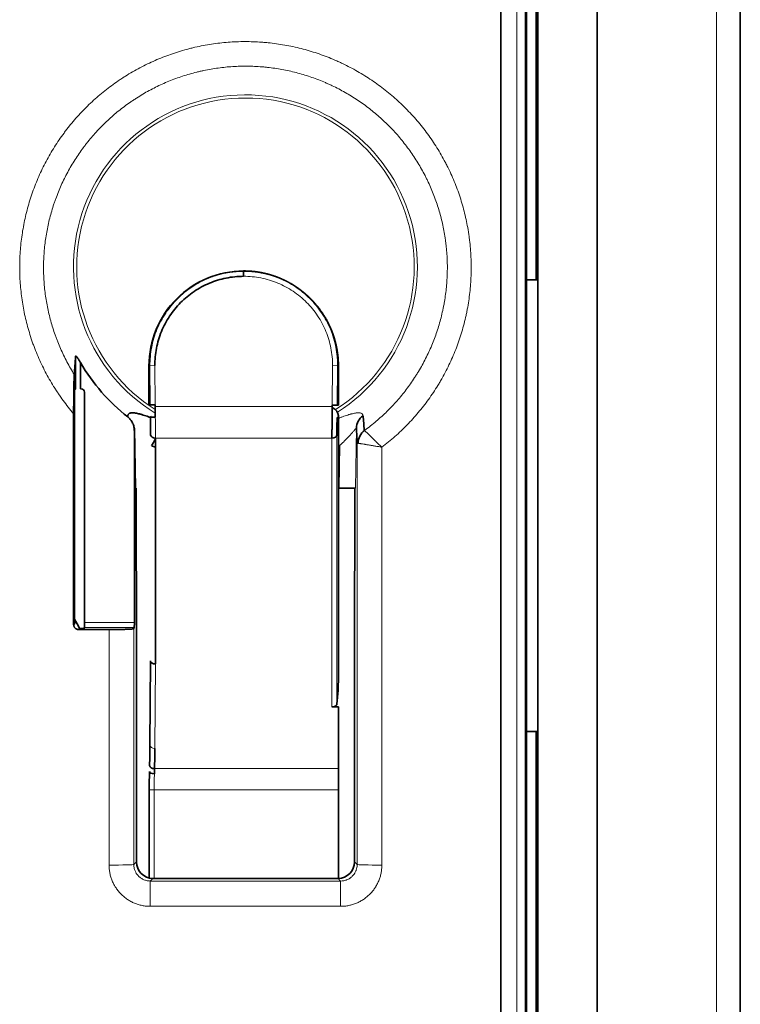
# Model space of a CAD drawing. Units: millimetres. Extents: x 50 to 1168, y 24 to 822.
# Drawn here: x 628 to 672, y 112 to 172 of the extents above; entities that cross this region are included whole.
import ezdxf

# ---------------------------------------------------------------- set-up
doc = ezdxf.new("R2010")
doc.units = ezdxf.units.MM
doc.layers.add('1', color=7, linetype='Continuous', true_color=0xffffff)

msp = doc.modelspace()

# ---------------------------------------------------------------- linework, layer by layer
at = {"layer": '1', "color": 18, "linetype": 'Continuous', "lineweight": 35}
for p, q in [((659.852, 192.866), (659.852, 91.245)), ((663.452, 91.183), (663.452, 192.929)), ((672.152, 192.676), (672.152, 91.436)), ((659.179, 96.642), (659.179, 187.468)), ((659.752, 172.831), (659.752, 155.754)), ((659.802, 167.555), (659.802, 171.555)), ((659.802, 163.555), (659.802, 167.555)), ((659.179, 155.755), (659.852, 155.755)), ((631.799, 149.136), (631.799, 151.118)), ((632.099, 150.737), (632.099, 149.141)), ((636.252, 150.552), (636.252, 148.181)), ((647.752, 148.163), (647.752, 150.552)), ((631.736, 149.105), (631.799, 149.136)), ((631.736, 146.105), (631.736, 149.105)), ((632.099, 149.141), (632.133, 149.141)), ((632.333, 148.941), (632.333, 134.958)), ((636.252, 148.181), (636.326, 148.181)), ((636.326, 148.181), (636.626, 148.183)), ((647.382, 148.165), (647.682, 148.164)), ((647.682, 148.164), (647.752, 148.163)), ((647.752, 147.412), (647.673, 147.415)), ((647.752, 147.513), (647.752, 147.412)), ((647.752, 131.591), (647.752, 147.412)), ((635.364, 146.605), (635.364, 134.958)), ((635.426, 143.118), (635.372, 146.758)), ((631.729, 146.105), (631.736, 146.105)), ((631.729, 138.005), (631.729, 146.105)), ((636.649, 146.154), (636.649, 132.793)), ((647.821, 145.702), (647.783, 143.118)), ((635.471, 143.118), (635.426, 143.118)), ((635.471, 138.536), (635.471, 143.118)), ((647.783, 143.118), (648.792, 143.118)), ((648.747, 143.118), (648.747, 138.536)), ((635.489, 137.655), (635.471, 138.536)), ((648.747, 138.536), (648.729, 137.655)), ((631.736, 138.005), (631.729, 138.005)), ((631.736, 135.005), (631.736, 138.005)), ((635.489, 120.435), (635.489, 137.655)), ((648.729, 137.655), (648.729, 120.435)), ((631.679, 134.838), (631.744, 134.903)), ((631.744, 135), (631.736, 135.005)), ((632.044, 134.603), (631.979, 134.538)), ((631.979, 134.538), (633.825, 134.538)), ((632.3, 134.603), (632.044, 134.603)), ((632.328, 134.658), (632.3, 134.603)), ((635.325, 134.59), (635.359, 134.658)), ((636.347, 132.637), (636.309, 127.507)), ((647.66, 130.011), (647.728, 130.862)), ((647.752, 129.848), (647.361, 129.838)), ((647.752, 126.096), (647.752, 129.848)), ((659.852, 128.356), (659.179, 128.356)), ((659.752, 128.358), (659.752, 111.281)), ((647.752, 124.811), (647.752, 126.096)), ((636.27, 124.811), (636.27, 119.459)), ((647.752, 119.435), (647.752, 124.811)), ((659.802, 116.555), (659.802, 120.555)), ((647.729, 119.435), (636.489, 119.435)), ((659.802, 112.555), (659.802, 116.555)), ((659.802, 109.555), (659.802, 112.555))]:
    msp.add_line(p, q, dxfattribs=at)
at = {"layer": '1', "color": 8, "linetype": 'Continuous', "lineweight": 18}
for p, q in [((670.704, 192.676), (670.704, 91.436)), ((636.252, 150.552), (636.311, 150.553)), ((636.311, 150.553), (636.611, 150.555)), ((636.311, 150.553), (636.326, 148.181)), ((636.626, 148.183), (636.611, 150.555)), ((647.397, 150.555), (647.382, 148.165)), ((647.697, 150.553), (647.397, 150.555)), ((647.682, 148.164), (647.697, 150.553)), ((647.697, 150.553), (647.752, 150.552)), ((636.627, 148.082), (647.382, 148.082)), ((648.845, 146.758), (648.792, 143.118)), ((647.361, 146.154), (636.649, 146.154)), ((647.361, 146.154), (647.361, 129.838)), ((647.66, 130.011), (647.66, 146.338)), ((635.359, 134.658), (632.328, 134.658)), ((632.333, 134.958), (635.364, 134.958)), ((636.609, 127.32), (636.647, 132.45)), ((636.588, 126.096), (647.752, 126.096)), ((636.57, 124.811), (636.27, 124.811)), ((636.57, 119.435), (636.57, 124.811)), ((647.752, 124.811), (636.57, 124.811)), ((635.329, 120.274), (635.489, 120.435)), ((648.729, 120.435), (648.889, 120.274)), ((636.489, 119.435), (636.329, 119.275)), ((636.329, 119.275), (647.888, 119.275)), ((636.329, 119.275), (636.329, 117.739)), ((647.888, 119.275), (647.729, 119.435)), ((647.888, 119.275), (647.888, 117.739)), ((647.888, 117.739), (636.329, 117.739))]:
    msp.add_line(p, q, dxfattribs=at)
at = {"layer": '1', "color": 18, "linetype": 'Continuous', "lineweight": 35}
for centre, radius, start, end in [((655.219, 167.555), 6.083, 40.39055, 41.11209), ((655.219, 167.555), 6.083, 318.88791, 319.60945), ((642.109, 156.555), 11.578, 210.16487, 231.89848), ((620.252, 128.555), 13.25, 27.1575, 29.93062), ((655.219, 116.555), 6.083, 40.39055, 41.11209), ((655.219, 116.555), 6.083, 318.88791, 319.60945)]:
    msp.add_arc(centre, radius, start, end, dxfattribs=at)
at = {"layer": '1', "color": 8, "linetype": 'Continuous', "lineweight": 18}
for radius, start, end in [(10.439, 302.3325, 238.33688), (10.246, 302.20313, 237.65625)]:
    msp.add_arc((642.109, 156.555), radius, start, end, dxfattribs=at)
for centre, major_axis, ratio, start_param, end_param in [((667.309, 142.055), (0, -999.987), 0.008723, 4.661124, 4.763654), ((667.809, 142.055), (0, -999.487), 0.008727, 4.661124, 4.763654), ((631.474, 142.055), (0, -997.987), 0.017455, 1.54897, 1.574623), ((647.821, 146.344), (-0.406, 0.914), 0.322778, 2.061642, 2.198521), ((632.973, 142.055), (0, -999.487), 0.017429, 1.54897, 1.574351), ((652.744, 142.055), (0, -997.983), 0.017455, 4.719869, 4.734215), ((636.609, 127.513), (-0.3, 0.002), 0.642777, 0.045573, 1.575633), ((633.829, 120.274), (1.5, 0.001), 0.021824, 4.712381, 6.265728), ((650.389, 120.274), (-1.5, 0.001), 0.021824, 0.017457, 1.570805)]:
    msp.add_ellipse(centre, major_axis=major_axis, ratio=ratio, start_param=start_param, end_param=end_param, dxfattribs=at)
at = {"layer": '1', "color": 18, "linetype": 'Continuous', "lineweight": 35}
for centre, major_axis, ratio, start_param, end_param in [((632.133, 148.941), (0.141, 0.141), 0.999695, 5.49792, 7.068431), ((666.581, 142.055), (0, -999.485), 0.034921, 4.706806, 4.71961), ((646.752, 147.513), (1, 0), 0.642788, 0, 0.890752), ((636.635, 147.488), (0.3, 0.006), 0.220035, 3.177377, 4.707673), ((649.845, 146.758), (-0.999, -0.053), 0.950161, 5.303735, 6.227175), ((649.911, 145.846), (0.444, 0.896), 0.957212, 1.107009, 2.012387), ((636.649, 146.347), (-0.3, 0), 0.642788, 0.045574, 1.570796), ((636.397, 146.344), (0.406, 0.914), 0.322778, 4.084664, 4.609064), ((647.361, 146.347), (0.3, 0), 0.642788, 4.712389, 6.237611), ((642.109, 159.226), (0, -14.74), 0.974397, 5.874195, 5.8932), ((642.109, 159.226), (0, -14.74), 0.974397, 0.403789, 0.40899), ((632.328, 134.958), (0, -0.3), 0.017455, 0.034907, 1.570796), ((635.359, 134.958), (0, -0.3), 0.017455, 0.034907, 1.570796), ((636.647, 132.643), (0.3, -0.002), 0.642777, 3.187166, 4.717226), ((636.588, 126.289), (-0.3, 0.007), 0.64267, 0.045568, 1.586865), ((636.58, 125.923), (0.3, -0.006), 0.483327, 3.181468, 4.721709), ((636.489, 120.435), (-0.707, -0.707), 0.999695, 5.497939, 7.068431), ((647.729, 120.435), (0.707, -0.707), 0.999695, 5.497939, 7.068431)]:
    msp.add_ellipse(centre, major_axis=major_axis, ratio=ratio, start_param=start_param, end_param=end_param, dxfattribs=at)
for points, knots in [([(657.609, 91.955), (657.609, 96.126), (657.609, 100.3), (657.609, 108.647), (657.609, 114.909), (657.609, 121.173), (657.609, 125.349), (657.609, 127.437), (657.609, 133.702), (657.609, 142.055), (657.609, 150.408), (657.609, 156.673), (657.609, 158.761), (657.609, 162.937), (657.609, 165.025), (657.609, 175.464), (657.609, 183.811), (657.609, 192.155)], [0, 0, 0, 0, 0.125, 0.125, 0.25, 0.3125, 0.3125, 0.375, 0.375, 0.5, 0.625, 0.625, 0.6875, 0.6875, 0.75, 0.75, 1, 1, 1, 1]), ([(657.613, 192.159), (657.613, 187.987), (657.613, 183.813), (657.613, 175.465), (657.613, 169.202), (657.613, 162.938), (657.613, 158.762), (657.613, 156.673), (657.613, 150.408), (657.613, 142.054), (657.613, 133.7), (657.613, 127.435), (657.613, 125.347), (657.613, 121.17), (657.613, 119.082), (657.613, 108.643), (657.613, 100.295), (657.613, 91.95)], [0, 0, 0, 0, 0.125, 0.125, 0.25, 0.3125, 0.3125, 0.375, 0.375, 0.5, 0.625, 0.625, 0.6875, 0.6875, 0.75, 0.75, 1, 1, 1, 1]), ([(641.994, 156.302), (641.241, 156.301), (640.49, 156.151), (639.101, 155.574), (638.465, 155.147), (637.402, 154.083), (636.977, 153.446), (636.402, 152.056), (636.252, 151.304), (636.252, 150.552)], [0, 0, 0, 0, 0.25, 0.25, 0.5, 0.5, 0.75, 0.75, 1, 1, 1, 1]), ([(641.994, 156.302), (642.006, 156.302), (642.03, 156.302), (642.067, 156.302), (642.103, 156.301), (642.14, 156.301), (642.176, 156.3), (642.213, 156.299), (642.249, 156.297), (642.286, 156.295), (642.323, 156.293), (642.359, 156.291), (642.396, 156.289), (642.433, 156.286), (642.469, 156.283), (642.506, 156.28), (642.543, 156.277), (642.579, 156.273), (642.616, 156.27), (642.653, 156.265), (642.689, 156.261), (642.726, 156.257), (642.763, 156.252), (642.8, 156.247), (642.836, 156.242), (642.873, 156.236), (642.91, 156.23), (642.946, 156.224), (642.983, 156.218), (643.019, 156.212), (643.056, 156.205), (643.093, 156.198), (643.129, 156.191), (643.166, 156.183), (643.202, 156.176), (643.239, 156.168), (643.275, 156.16), (643.312, 156.151), (643.348, 156.143), (643.384, 156.134), (643.421, 156.125), (643.457, 156.115), (643.493, 156.106), (643.529, 156.096), (643.566, 156.086), (643.602, 156.075), (643.638, 156.065), (643.674, 156.054), (643.71, 156.043), (643.746, 156.032), (643.782, 156.02), (643.817, 156.008), (643.853, 155.996), (643.889, 155.984), (643.925, 155.971), (643.96, 155.959), (643.996, 155.946), (644.031, 155.932), (644.067, 155.919), (644.102, 155.905), (644.137, 155.891), (644.173, 155.877), (644.208, 155.863), (644.243, 155.848), (644.278, 155.833), (644.313, 155.818), (644.348, 155.802), (644.382, 155.787), (644.417, 155.771), (644.452, 155.755), (644.486, 155.738), (644.521, 155.722), (644.555, 155.705), (644.589, 155.688), (644.623, 155.67), (644.657, 155.653), (644.691, 155.635), (644.725, 155.617), (644.759, 155.598), (644.793, 155.58), (644.826, 155.561), (644.86, 155.542), (644.893, 155.523), (644.926, 155.503), (644.96, 155.484), (644.993, 155.464), (645.026, 155.443), (645.058, 155.423), (645.091, 155.402), (645.124, 155.381), (645.156, 155.36), (645.188, 155.339), (645.221, 155.317), (645.253, 155.296), (645.285, 155.273), (645.316, 155.251), (645.348, 155.229), (645.38, 155.206), (645.411, 155.183), (645.442, 155.16), (645.474, 155.136), (645.505, 155.113), (645.535, 155.089), (645.566, 155.065), (645.597, 155.04), (645.627, 155.016), (645.657, 154.991), (645.688, 154.966), (645.718, 154.941), (645.747, 154.915), (645.777, 154.89), (645.807, 154.864), (645.836, 154.838), (645.865, 154.811), (645.894, 154.785), (645.923, 154.758), (645.952, 154.731), (645.98, 154.704), (646.009, 154.677), (646.037, 154.649), (646.067, 154.62), (646.097, 154.589), (646.129, 154.556), (646.162, 154.523), (646.194, 154.489), (646.226, 154.454), (646.258, 154.419), (646.29, 154.383), (646.322, 154.347), (646.354, 154.31), (646.386, 154.273), (646.418, 154.235), (646.45, 154.196), (646.482, 154.157), (646.514, 154.118), (646.545, 154.077), (646.577, 154.036), (646.608, 153.995), (646.639, 153.953), (646.67, 153.91), (646.701, 153.867), (646.731, 153.823), (646.762, 153.779), (646.792, 153.733), (646.822, 153.688), (646.852, 153.641), (646.882, 153.594), (646.911, 153.547), (646.94, 153.499), (646.969, 153.45), (646.998, 153.4), (647.026, 153.35), (647.054, 153.299), (647.081, 153.248), (647.109, 153.196), (647.135, 153.144), (647.162, 153.09), (647.188, 153.036), (647.214, 152.982), (647.239, 152.927), (647.264, 152.871), (647.289, 152.815), (647.313, 152.758), (647.336, 152.7), (647.359, 152.642), (647.382, 152.583), (647.404, 152.523), (647.425, 152.463), (647.447, 152.403), (647.467, 152.341), (647.487, 152.279), (647.506, 152.217), (647.525, 152.154), (647.543, 152.09), (647.56, 152.026), (647.577, 151.961), (647.593, 151.896), (647.609, 151.83), (647.623, 151.763), (647.638, 151.696), (647.651, 151.628), (647.663, 151.56), (647.675, 151.491), (647.686, 151.422), (647.697, 151.352), (647.706, 151.282), (647.715, 151.211), (647.722, 151.14), (647.729, 151.068), (647.735, 150.995), (647.74, 150.923), (647.745, 150.849), (647.748, 150.776), (647.75, 150.702), (647.752, 150.627), (647.752, 150.577), (647.752, 150.552)], [0, 0, 0, 0, 0.004009, 0.008021, 0.012036, 0.016053, 0.020073, 0.024096, 0.028122, 0.03215, 0.036181, 0.040215, 0.044252, 0.048291, 0.052333, 0.056378, 0.060426, 0.064477, 0.06853, 0.072586, 0.076645, 0.080707, 0.084771, 0.088839, 0.092909, 0.096982, 0.101058, 0.105136, 0.109218, 0.113302, 0.11739, 0.12148, 0.125573, 0.129669, 0.133768, 0.137869, 0.141974, 0.146081, 0.150191, 0.154305, 0.158421, 0.16254, 0.166662, 0.170787, 0.174915, 0.179045, 0.183179, 0.187316, 0.191456, 0.195598, 0.199744, 0.203892, 0.208044, 0.212198, 0.216356, 0.220516, 0.224679, 0.228846, 0.233015, 0.237188, 0.241363, 0.245542, 0.249723, 0.253908, 0.258095, 0.262286, 0.26648, 0.270676, 0.274876, 0.279079, 0.283285, 0.287494, 0.291706, 0.295921, 0.300139, 0.30436, 0.308584, 0.312812, 0.317042, 0.321276, 0.325513, 0.329753, 0.333996, 0.338242, 0.342491, 0.346743, 0.350999, 0.355257, 0.359519, 0.363784, 0.368052, 0.372323, 0.376598, 0.380876, 0.385156, 0.38944, 0.393727, 0.398018, 0.402311, 0.406608, 0.410908, 0.415211, 0.419517, 0.423827, 0.42814, 0.432456, 0.436775, 0.441097, 0.445423, 0.449752, 0.454084, 0.45842, 0.462759, 0.467101, 0.471446, 0.475794, 0.480146, 0.484501, 0.488859, 0.493221, 0.497586, 0.50263, 0.507718, 0.51285, 0.518027, 0.523249, 0.528516, 0.533827, 0.539183, 0.544583, 0.550028, 0.555518, 0.561052, 0.566631, 0.572255, 0.577923, 0.583636, 0.589394, 0.595197, 0.601044, 0.606936, 0.612872, 0.618854, 0.62488, 0.630951, 0.637066, 0.643227, 0.649432, 0.655682, 0.661977, 0.668316, 0.6747, 0.681129, 0.687603, 0.694122, 0.700685, 0.707293, 0.713946, 0.720644, 0.727387, 0.734174, 0.741007, 0.747884, 0.754806, 0.761773, 0.768784, 0.775841, 0.782942, 0.790088, 0.797279, 0.804515, 0.811796, 0.819122, 0.826492, 0.833907, 0.841368, 0.848873, 0.856423, 0.864018, 0.871657, 0.879342, 0.887072, 0.894846, 0.902665, 0.91053, 0.918439, 0.926393, 0.934392, 0.942435, 0.950524, 0.958658, 0.966836, 0.97506, 0.983328, 0.991642, 1, 1, 1, 1]), ([(641.994, 156.278), (641.994, 156.278), (641.994, 156.276), (641.994, 156.268), (641.994, 156.262), (641.994, 156.247), (641.994, 156.237), (641.994, 156.215), (641.994, 156.202), (641.994, 156.173), (641.994, 156.157), (641.994, 156.123), (641.994, 156.105), (641.994, 156.069), (641.994, 156.051), (641.994, 156.014), (641.994, 155.996), (641.994, 155.979)], [0, 0, 0, 0, 0.125, 0.125, 0.25, 0.25, 0.375, 0.375, 0.5, 0.5, 0.625, 0.625, 0.75, 0.75, 0.875, 0.875, 1, 1, 1, 1]), ([(636.611, 150.555), (636.609, 150.912), (636.642, 151.263), (636.742, 151.78), (636.784, 151.951), (636.884, 152.291), (636.943, 152.46), (637.145, 152.953), (637.31, 153.264), (637.699, 153.853), (637.925, 154.133), (638.422, 154.634), (638.694, 154.858), (639.135, 155.156), (639.288, 155.249), (639.6, 155.417), (639.759, 155.493), (640.246, 155.697), (640.584, 155.801), (641.284, 155.942), (641.637, 155.978), (641.994, 155.979)], [0, 0, 0, 0, 0.125, 0.125, 0.1875, 0.1875, 0.25, 0.25, 0.375, 0.375, 0.5, 0.5, 0.625, 0.625, 0.6875, 0.6875, 0.75, 0.75, 0.875, 0.875, 1, 1, 1, 1]), ([(631.718, 150.014), (631.731, 150.19), (631.745, 150.368), (631.772, 150.736), (631.785, 150.924), (631.799, 151.118)], [0, 0, 0, 0, 0.5, 0.5, 1, 1, 1, 1]), ([(631.799, 151.118), (631.799, 151.124), (631.8, 151.129), (631.804, 151.134), (631.805, 151.136), (631.808, 151.137), (631.812, 151.138), (631.816, 151.137), (631.821, 151.135), (631.824, 151.134), (631.829, 151.13), (631.832, 151.128), (631.838, 151.123), (631.842, 151.12), (631.851, 151.11), (631.858, 151.103), (631.872, 151.087), (631.879, 151.078), (631.9, 151.05), (631.915, 151.03), (631.936, 150.999), (631.944, 150.988), (631.958, 150.966), (631.965, 150.955), (631.987, 150.922), (632.001, 150.899), (632.029, 150.854), (632.043, 150.831), (632.071, 150.784), (632.085, 150.76), (632.099, 150.737)], [0, 0, 0, 0, 0.0625, 0.0625, 0.09375, 0.09375, 0.125, 0.15625, 0.15625, 0.1875, 0.1875, 0.21875, 0.21875, 0.25, 0.25, 0.3125, 0.3125, 0.375, 0.375, 0.5, 0.5, 0.5625, 0.5625, 0.625, 0.625, 0.75, 0.75, 0.875, 0.875, 1, 1, 1, 1]), ([(631.718, 150.014), (631.716, 149.991), (631.714, 149.962), (631.711, 149.899), (631.709, 149.864), (631.707, 149.808), (631.706, 149.788), (631.705, 149.748), (631.704, 149.727), (631.702, 149.663), (631.701, 149.619), (631.698, 149.528), (631.697, 149.481), (631.695, 149.385), (631.694, 149.336), (631.692, 149.236), (631.691, 149.185), (631.689, 149.081), (631.688, 149.028), (631.686, 148.869), (631.685, 148.761), (631.683, 148.543), (631.682, 148.432), (631.681, 148.264), (631.68, 148.208), (631.68, 148.094), (631.679, 148.037), (631.679, 147.865), (631.679, 147.75), (631.679, 147.635)], [0, 0, 0, 0, 0.0625, 0.0625, 0.125, 0.125, 0.15625, 0.15625, 0.1875, 0.1875, 0.25, 0.25, 0.3125, 0.3125, 0.375, 0.375, 0.4375, 0.4375, 0.5, 0.5, 0.625, 0.625, 0.75, 0.75, 0.8125, 0.8125, 0.875, 0.875, 1, 1, 1, 1]), ([(634.971, 147.517), (634.973, 147.54), (634.979, 147.561), (634.993, 147.589), (634.998, 147.598), (635.011, 147.614), (635.018, 147.621), (635.041, 147.642), (635.059, 147.653), (635.1, 147.671), (635.123, 147.678), (635.175, 147.687), (635.203, 147.69), (635.248, 147.691), (635.263, 147.691), (635.296, 147.691), (635.312, 147.69), (635.398, 147.683), (635.474, 147.671), (635.598, 147.645), (635.641, 147.634), (635.708, 147.617), (635.731, 147.61), (635.778, 147.597), (635.802, 147.59), (635.923, 147.554), (636.026, 147.52), (636.189, 147.461), (636.245, 147.441), (636.314, 147.415), (636.325, 147.41), (636.336, 147.406)], [0, 0, 0, 0, 0.075805, 0.075805, 0.113707, 0.113707, 0.15161, 0.15161, 0.227415, 0.227415, 0.30322, 0.30322, 0.379025, 0.379025, 0.416927, 0.416927, 0.45483, 0.45483, 0.60644, 0.60644, 0.682245, 0.682245, 0.720147, 0.720147, 0.75805, 0.75805, 0.90966, 0.90966, 0.985465, 0.985465, 1, 1, 1, 1]), ([(636.627, 148.082), (636.627, 148.073), (636.627, 148.056), (636.627, 148.029), (636.627, 148.003), (636.627, 147.977), (636.628, 147.951), (636.628, 147.926), (636.628, 147.901), (636.628, 147.876), (636.629, 147.851), (636.629, 147.827), (636.629, 147.803), (636.629, 147.78), (636.63, 147.756), (636.63, 147.733), (636.63, 147.71), (636.631, 147.688), (636.631, 147.666), (636.631, 147.644), (636.631, 147.622), (636.632, 147.601), (636.632, 147.58), (636.632, 147.559), (636.633, 147.539), (636.633, 147.518), (636.633, 147.499), (636.634, 147.479), (636.634, 147.46), (636.634, 147.441), (636.635, 147.428), (636.635, 147.422)], [0, 0, 0, 0, 0.040225, 0.080039, 0.119443, 0.158437, 0.197021, 0.235195, 0.272959, 0.310312, 0.347256, 0.383789, 0.419912, 0.455625, 0.490928, 0.525821, 0.560303, 0.594376, 0.628038, 0.66129, 0.694132, 0.726565, 0.758587, 0.790198, 0.8214, 0.852192, 0.882574, 0.912545, 0.942107, 0.971258, 1, 1, 1, 1]), ([(647.373, 147.35), (647.373, 147.359), (647.373, 147.377), (647.374, 147.405), (647.374, 147.433), (647.375, 147.462), (647.375, 147.491), (647.376, 147.521), (647.376, 147.552), (647.377, 147.583), (647.377, 147.615), (647.377, 147.648), (647.378, 147.681), (647.378, 147.714), (647.379, 147.748), (647.379, 147.783), (647.379, 147.819), (647.38, 147.855), (647.38, 147.891), (647.38, 147.928), (647.381, 147.966), (647.381, 148.004), (647.381, 148.043), (647.381, 148.069), (647.382, 148.082)], [0, 0, 0, 0, 0.037646, 0.076035, 0.115168, 0.155045, 0.195665, 0.237029, 0.279137, 0.321988, 0.365583, 0.409922, 0.455004, 0.500831, 0.547401, 0.594714, 0.642772, 0.691573, 0.741118, 0.791407, 0.842439, 0.894216, 0.946736, 1, 1, 1, 1]), ([(635.364, 146.605), (635.364, 146.686), (635.355, 146.765), (635.33, 146.882), (635.319, 146.92), (635.299, 146.978), (635.292, 146.996), (635.277, 147.034), (635.269, 147.052), (635.227, 147.142), (635.185, 147.21), (635.123, 147.289), (635.11, 147.305), (635.083, 147.335), (635.069, 147.349), (635.026, 147.392), (634.996, 147.419), (634.965, 147.444)], [0, 0, 0, 0, 0.25, 0.25, 0.375, 0.375, 0.4375, 0.4375, 0.5, 0.5, 0.75, 0.75, 0.8125, 0.8125, 0.875, 0.875, 1, 1, 1, 1]), ([(647.361, 146.154), (647.361, 146.16), (647.361, 146.173), (647.361, 146.193), (647.361, 146.212), (647.361, 146.232), (647.361, 146.252), (647.361, 146.272), (647.361, 146.292), (647.361, 146.312), (647.361, 146.333), (647.361, 146.354), (647.361, 146.374), (647.361, 146.395), (647.361, 146.416), (647.361, 146.437), (647.362, 146.459), (647.362, 146.48), (647.362, 146.501), (647.362, 146.523), (647.362, 146.545), (647.362, 146.567), (647.363, 146.589), (647.363, 146.611), (647.363, 146.633), (647.363, 146.656), (647.363, 146.678), (647.364, 146.701), (647.364, 146.724), (647.364, 146.746), (647.364, 146.769), (647.365, 146.792), (647.365, 146.816), (647.365, 146.839), (647.365, 146.862), (647.366, 146.886), (647.366, 146.909), (647.366, 146.933), (647.367, 146.957), (647.367, 146.981), (647.367, 147.005), (647.368, 147.029), (647.368, 147.053), (647.368, 147.077), (647.369, 147.102), (647.369, 147.126), (647.369, 147.151), (647.37, 147.175), (647.37, 147.2), (647.371, 147.225), (647.371, 147.25), (647.372, 147.275), (647.372, 147.3), (647.372, 147.325), (647.373, 147.342), (647.373, 147.35)], [0, 0, 0, 0, 0.018546, 0.037104, 0.055674, 0.074257, 0.092852, 0.11146, 0.13008, 0.148712, 0.167357, 0.186014, 0.204683, 0.223365, 0.242059, 0.260766, 0.279484, 0.298216, 0.316959, 0.335716, 0.354484, 0.373265, 0.392058, 0.410864, 0.429682, 0.448512, 0.467355, 0.48621, 0.505078, 0.523958, 0.542851, 0.561756, 0.580673, 0.599603, 0.618545, 0.637499, 0.656466, 0.675446, 0.694438, 0.713442, 0.732459, 0.751488, 0.77053, 0.789584, 0.80865, 0.827729, 0.84682, 0.865924, 0.885041, 0.904169, 0.923311, 0.942464, 0.96163, 0.980809, 1, 1, 1, 1]), ([(635.372, 146.758), (635.371, 146.733), (635.37, 146.708), (635.367, 146.657), (635.366, 146.631), (635.364, 146.605)], [0, 0, 0, 0, 0.488419, 0.488419, 1, 1, 1, 1]), ([(649.324, 146.654), (649.325, 146.648), (649.327, 146.642), (649.332, 146.633), (649.336, 146.629), (649.342, 146.626)], [0, 0, 0, 0, 0.5, 0.5, 1, 1, 1, 1]), ([(648.945, 145.847), (648.929, 145.849), (648.917, 145.853), (648.904, 145.859), (648.9, 145.862), (648.895, 145.867), (648.894, 145.87), (648.893, 145.874)], [0, 0, 0, 0, 0.5, 0.5, 0.75, 0.75, 1, 1, 1, 1]), ([(631.979, 134.538), (631.959, 134.538), (631.94, 134.54), (631.911, 134.546), (631.901, 134.548), (631.882, 134.554), (631.873, 134.557), (631.846, 134.568), (631.829, 134.578), (631.804, 134.594), (631.796, 134.6), (631.781, 134.612), (631.774, 134.619), (631.753, 134.64), (631.741, 134.655), (631.724, 134.679), (631.719, 134.688), (631.71, 134.705), (631.701, 134.723), (631.695, 134.741), (631.689, 134.76), (631.687, 134.769), (631.681, 134.798), (631.679, 134.818), (631.679, 134.838)], [0, 0, 0, 0, 0.125, 0.125, 0.1875, 0.1875, 0.25, 0.25, 0.375, 0.375, 0.4375, 0.4375, 0.5, 0.5, 0.625, 0.625, 0.6875, 0.6875, 0.75, 0.8125, 0.8125, 0.875, 0.875, 1, 1, 1, 1]), ([(635.325, 134.59), (635.323, 134.586), (635.312, 134.583), (635.282, 134.578), (635.269, 134.576), (635.247, 134.574), (635.239, 134.573), (635.222, 134.571), (635.213, 134.571), (635.165, 134.567), (635.118, 134.564), (635.05, 134.56), (635.036, 134.56), (635.007, 134.558), (634.992, 134.557), (634.944, 134.556), (634.911, 134.554), (634.808, 134.551), (634.733, 134.549), (634.631, 134.546), (634.611, 134.546), (634.569, 134.545), (634.547, 134.545), (634.483, 134.543), (634.395, 134.542), (634.304, 134.541), (634.235, 134.54), (634.211, 134.54), (634.164, 134.539), (634.14, 134.539), (634.02, 134.538), (633.923, 134.538), (633.825, 134.538)], [0, 0, 0, 0, 0.125, 0.125, 0.1875, 0.1875, 0.21875, 0.21875, 0.25, 0.25, 0.375, 0.375, 0.40625, 0.40625, 0.4375, 0.4375, 0.5, 0.5, 0.625, 0.625, 0.65625, 0.65625, 0.6875, 0.6875, 0.75, 0.8125, 0.8125, 0.84375, 0.84375, 0.875, 0.875, 1, 1, 1, 1]), ([(636.649, 132.793), (636.649, 132.764), (636.648, 132.736), (636.648, 132.665), (636.648, 132.622), (636.648, 132.536), (636.647, 132.493), (636.647, 132.45)], [0, 0, 0, 0, 0.249999, 0.249999, 0.624998, 0.624998, 1, 1, 1, 1]), ([(636.588, 126.096), (636.593, 126.3), (636.597, 126.504), (636.604, 126.912), (636.607, 127.116), (636.609, 127.32)], [0, 0, 0, 0, 0.500011, 0.500011, 1, 1, 1, 1])]:
    msp.add_open_spline(points, degree=3, knots=knots, dxfattribs=at)
at = {"layer": '1', "color": 8, "linetype": 'Continuous', "lineweight": 18}
for points, knots in [([(631.679, 147.635), (631.456, 147.896), (631.243, 148.165), (630.94, 148.58), (630.792, 148.791), (630.65, 149.006), (630.557, 149.15), (630.511, 149.222), (630.284, 149.587), (629.945, 150.181), (629.652, 150.799), (629.449, 151.27), (629.385, 151.429), (629.292, 151.669), (629.262, 151.749), (629.203, 151.91), (629.174, 151.991), (629.035, 152.396), (628.937, 152.722), (628.765, 153.378), (628.617, 154.04), (628.519, 154.711), (628.446, 155.386), (628.422, 155.727), (628.408, 156.155), (628.406, 156.241), (628.403, 156.412), (628.402, 156.669), (628.408, 156.925), (628.429, 157.436), (628.483, 158.113), (628.638, 159.117), (628.791, 159.779), (628.925, 160.272), (628.973, 160.436), (629.049, 160.682), (629.076, 160.763), (629.13, 160.926), (629.158, 161.007), (629.3, 161.411), (629.426, 161.727), (629.699, 162.349), (629.995, 162.959), (630.335, 163.545), (630.697, 164.119), (630.89, 164.401), (631.144, 164.745), (631.196, 164.813), (631.301, 164.949), (631.46, 165.152), (631.623, 165.348), (631.958, 165.735), (632.42, 166.232), (633.166, 166.923), (633.697, 167.346), (634.108, 167.649), (634.317, 167.797), (634.531, 167.94), (634.675, 168.034), (634.747, 168.081), (635.11, 168.308), (635.405, 168.479), (636.005, 168.796), (636.616, 169.09), (637.247, 169.338), (637.888, 169.563), (638.213, 169.664), (638.626, 169.775), (638.709, 169.797), (638.876, 169.838), (638.959, 169.858), (639.21, 169.916), (639.377, 169.951), (639.879, 170.047), (640.551, 170.149), (641.564, 170.226), (642.243, 170.228), (642.754, 170.211), (642.924, 170.202), (643.18, 170.183), (643.266, 170.176), (643.437, 170.161), (643.522, 170.152), (643.948, 170.105), (644.285, 170.055), (644.954, 169.931), (645.615, 169.782), (646.263, 169.585), (646.905, 169.363), (647.223, 169.24), (647.615, 169.071), (647.694, 169.036), (647.85, 168.965), (647.928, 168.929), (648.16, 168.818), (648.313, 168.742), (648.766, 168.505), (649.356, 168.167), (650.199, 167.599), (650.732, 167.179), (651.121, 166.848), (651.312, 166.679), (651.5, 166.503), (651.624, 166.385), (651.686, 166.325), (651.991, 166.024), (652.224, 165.775), (652.671, 165.262), (653.097, 164.734), (653.675, 163.898), (654.019, 163.311), (654.222, 162.935), (654.262, 162.859), (654.34, 162.707), (654.378, 162.63), (654.492, 162.399), (654.564, 162.244), (654.772, 161.776), (655.025, 161.145), (655.332, 160.177), (655.488, 159.516), (655.587, 159.016), (655.617, 158.848), (655.658, 158.595), (655.677, 158.468), (655.694, 158.34), (655.705, 158.255), (655.71, 158.212), (655.757, 157.829), (655.785, 157.489), (655.816, 156.81), (655.822, 156.131), (655.777, 155.455), (655.708, 154.78), (655.66, 154.443), (655.585, 154.023), (655.569, 153.939), (655.536, 153.771), (655.518, 153.687), (655.463, 153.435), (655.424, 153.268), (655.296, 152.772), (655.101, 152.121), (654.739, 151.171), (654.452, 150.557), (654.218, 150.103), (654.097, 149.878), (653.969, 149.655), (653.882, 149.508), (653.838, 149.434), (653.614, 149.068), (653.424, 148.784), (653.027, 148.233), (652.61, 147.699), (651.93, 146.949), (651.44, 146.482), (650.931, 146.032), (650.667, 145.816), (650.393, 145.608)], [0, 0, 0, 0, 0.015625, 0.015625, 0.023438, 0.027344, 0.027344, 0.03125, 0.03125, 0.046875, 0.0625, 0.0625, 0.070313, 0.070313, 0.074219, 0.074219, 0.078125, 0.078125, 0.09375, 0.09375, 0.109375, 0.125, 0.125, 0.140625, 0.140625, 0.144531, 0.144531, 0.148438, 0.15625, 0.15625, 0.171875, 0.1875, 0.203125, 0.203125, 0.210938, 0.210938, 0.214844, 0.214844, 0.21875, 0.21875, 0.234375, 0.234375, 0.25, 0.265625, 0.265625, 0.28125, 0.28125, 0.285156, 0.285156, 0.289063, 0.296875, 0.296875, 0.3125, 0.328125, 0.34375, 0.34375, 0.351563, 0.355469, 0.355469, 0.359375, 0.359375, 0.375, 0.375, 0.390625, 0.40625, 0.40625, 0.421875, 0.421875, 0.425781, 0.425781, 0.429688, 0.429688, 0.4375, 0.4375, 0.453125, 0.46875, 0.484375, 0.484375, 0.492188, 0.492188, 0.496094, 0.496094, 0.5, 0.5, 0.515625, 0.515625, 0.53125, 0.546875, 0.546875, 0.5625, 0.5625, 0.566406, 0.566406, 0.570313, 0.570313, 0.578125, 0.578125, 0.59375, 0.609375, 0.625, 0.625, 0.632813, 0.636719, 0.636719, 0.640625, 0.640625, 0.65625, 0.65625, 0.671875, 0.6875, 0.703125, 0.703125, 0.707031, 0.707031, 0.710938, 0.710938, 0.71875, 0.71875, 0.734375, 0.75, 0.765625, 0.765625, 0.773438, 0.773438, 0.777344, 0.779297, 0.779297, 0.78125, 0.78125, 0.796875, 0.796875, 0.8125, 0.828125, 0.828125, 0.84375, 0.84375, 0.847656, 0.847656, 0.851563, 0.851563, 0.859375, 0.859375, 0.875, 0.890625, 0.90625, 0.90625, 0.914063, 0.917969, 0.917969, 0.921875, 0.921875, 0.9375, 0.9375, 0.953125, 0.96875, 0.984375, 0.984375, 1, 1, 1, 1]), ([(649.342, 146.626), (649.462, 146.714), (649.581, 146.804), (649.816, 146.989), (649.932, 147.084), (650.272, 147.372), (650.71, 147.772), (651.318, 148.413), (651.878, 149.096), (652.219, 149.58), (652.422, 149.891), (652.462, 149.954), (652.542, 150.08), (652.581, 150.144), (652.696, 150.336), (652.77, 150.465), (652.985, 150.854), (653.252, 151.381), (653.593, 152.196), (653.781, 152.755), (653.948, 153.322), (654.022, 153.61), (654.102, 153.974), (654.117, 154.047), (654.146, 154.193), (654.187, 154.412), (654.223, 154.632), (654.285, 155.071), (654.347, 155.658), (654.377, 156.54), (654.353, 157.131), (654.32, 157.574), (654.306, 157.722), (654.281, 157.944), (654.272, 158.018), (654.252, 158.166), (654.242, 158.24), (654.187, 158.607), (654.132, 158.898), (654.002, 159.474), (653.852, 160.044), (653.661, 160.601), (653.449, 161.152), (653.333, 161.424), (653.175, 161.761), (653.143, 161.828), (653.077, 161.962), (653.044, 162.028), (652.941, 162.227), (652.871, 162.358), (652.653, 162.745), (652.345, 163.25), (651.831, 163.968), (651.454, 164.422), (651.159, 164.752), (651.008, 164.915), (650.852, 165.075), (650.747, 165.18), (650.694, 165.233), (650.425, 165.492), (650.205, 165.69), (649.751, 166.07), (649.285, 166.431), (648.55, 166.921), (648.036, 167.212), (647.641, 167.418), (647.508, 167.484), (647.306, 167.58), (647.238, 167.611), (647.103, 167.673), (647.035, 167.703), (646.693, 167.85), (646.141, 168.064), (645.297, 168.324), (644.723, 168.456), (644.143, 168.568), (643.85, 168.613), (643.481, 168.657), (643.407, 168.665), (643.258, 168.68), (643.184, 168.687), (642.961, 168.705), (642.813, 168.714), (642.369, 168.734), (641.778, 168.74), (640.897, 168.684), (640.312, 168.605), (639.875, 168.53), (639.656, 168.488), (639.438, 168.44), (639.293, 168.407), (639.221, 168.389), (638.859, 168.299), (638.573, 168.217), (638.011, 168.034), (637.458, 167.83), (636.653, 167.467), (636.133, 167.185), (635.75, 166.96), (635.623, 166.882), (635.435, 166.761), (635.372, 166.721), (635.248, 166.638), (634.94, 166.429), (634.407, 166.031), (633.739, 165.452), (633.115, 164.827), (632.727, 164.379), (632.494, 164.089), (632.448, 164.03), (632.357, 163.912), (632.312, 163.853), (632.179, 163.673), (632.092, 163.553), (631.84, 163.187), (631.523, 162.689), (631.104, 161.911), (630.862, 161.373), (630.695, 160.962), (630.615, 160.755), (630.541, 160.545), (630.492, 160.404), (630.468, 160.333), (630.354, 159.978), (630.273, 159.693), (630.132, 159.119), (630.013, 158.541), (629.897, 157.666), (629.862, 157.076), (629.852, 156.631), (629.851, 156.482), (629.854, 156.258), (629.856, 156.184), (629.861, 156.035), (629.864, 155.96), (629.882, 155.589), (629.934, 155), (630.074, 154.128), (630.209, 153.554), (630.366, 152.985), (630.454, 152.702), (630.579, 152.351), (630.604, 152.281), (630.657, 152.141), (630.737, 151.932), (630.823, 151.726), (631.003, 151.318), (631.262, 150.783), (631.559, 150.267), (631.718, 150.014)], [0, 0, 0, 0, 0.007812, 0.007812, 0.015625, 0.015625, 0.03125, 0.046875, 0.0625, 0.078125, 0.078125, 0.082031, 0.082031, 0.085937, 0.085937, 0.09375, 0.09375, 0.109375, 0.125, 0.140625, 0.140625, 0.15625, 0.15625, 0.160156, 0.160156, 0.164062, 0.171875, 0.171875, 0.1875, 0.203125, 0.21875, 0.21875, 0.226562, 0.226562, 0.230469, 0.230469, 0.234375, 0.234375, 0.25, 0.25, 0.265625, 0.28125, 0.28125, 0.296875, 0.296875, 0.300781, 0.300781, 0.304688, 0.304688, 0.3125, 0.3125, 0.328125, 0.34375, 0.359375, 0.359375, 0.367187, 0.371094, 0.371094, 0.375, 0.375, 0.390625, 0.390625, 0.40625, 0.421875, 0.4375, 0.4375, 0.445313, 0.445313, 0.449219, 0.449219, 0.453125, 0.453125, 0.46875, 0.484375, 0.5, 0.5, 0.515625, 0.515625, 0.519531, 0.519531, 0.523438, 0.523438, 0.53125, 0.53125, 0.546875, 0.5625, 0.578125, 0.578125, 0.585938, 0.589844, 0.589844, 0.59375, 0.59375, 0.609375, 0.609375, 0.625, 0.640625, 0.65625, 0.65625, 0.664063, 0.664063, 0.667969, 0.667969, 0.671875, 0.6875, 0.703125, 0.71875, 0.734375, 0.734375, 0.738281, 0.738281, 0.742188, 0.742188, 0.75, 0.75, 0.765625, 0.78125, 0.796875, 0.796875, 0.804688, 0.808594, 0.808594, 0.8125, 0.8125, 0.828125, 0.828125, 0.84375, 0.859375, 0.875, 0.875, 0.882813, 0.882813, 0.886719, 0.886719, 0.890625, 0.890625, 0.90625, 0.921875, 0.9375, 0.9375, 0.953125, 0.953125, 0.957031, 0.957031, 0.960938, 0.96875, 0.96875, 0.984375, 1, 1, 1, 1]), ([(641.994, 156.278), (641.919, 156.278), (641.841, 156.277), (641.669, 156.27), (641.575, 156.263), (641.294, 156.237), (641.107, 156.211), (640.549, 156.103), (640.189, 155.995), (639.67, 155.782), (639.5, 155.702), (639.168, 155.526), (639.005, 155.428), (638.535, 155.115), (638.245, 154.879), (637.715, 154.348), (637.473, 154.053), (637.058, 153.429), (636.881, 153.099), (636.666, 152.575), (636.603, 152.396), (636.496, 152.036), (636.451, 151.854), (636.345, 151.305), (636.309, 150.932), (636.311, 150.553)], [0, 0, 0, 0, 0.025531, 0.025531, 0.056965, 0.056965, 0.119834, 0.119834, 0.245572, 0.245572, 0.308441, 0.308441, 0.37131, 0.37131, 0.497048, 0.497048, 0.622786, 0.622786, 0.748524, 0.748524, 0.811393, 0.811393, 0.874262, 0.874262, 1, 1, 1, 1]), ([(647.697, 150.553), (647.701, 151.31), (647.552, 152.068), (647.194, 152.934), (647.114, 153.104), (646.936, 153.436), (646.838, 153.6), (646.522, 154.07), (646.284, 154.359), (645.751, 154.889), (645.454, 155.13), (644.827, 155.544), (644.495, 155.719), (643.97, 155.932), (643.79, 155.995), (643.428, 156.101), (643.246, 156.145), (642.878, 156.214), (642.692, 156.24), (642.412, 156.265), (642.318, 156.271), (642.147, 156.277), (642.069, 156.278), (641.994, 156.278)], [0, 0, 0, 0, 0.251481, 0.251481, 0.314352, 0.314352, 0.377222, 0.377222, 0.502963, 0.502963, 0.628703, 0.628703, 0.754444, 0.754444, 0.817314, 0.817314, 0.880184, 0.880184, 0.943055, 0.943055, 0.97449, 0.97449, 1, 1, 1, 1]), ([(641.994, 155.979), (642.352, 155.98), (642.704, 155.945), (643.222, 155.842), (643.394, 155.8), (643.734, 155.697), (643.903, 155.637), (644.395, 155.433), (644.706, 155.267), (645.295, 154.874), (645.573, 154.645), (646.072, 154.145), (646.296, 153.871), (646.591, 153.427), (646.683, 153.273), (646.85, 152.96), (646.925, 152.8), (647.126, 152.311), (647.228, 151.971), (647.365, 151.269), (647.399, 150.912), (647.397, 150.555)], [0, 0, 0, 0, 0.125, 0.125, 0.1875, 0.1875, 0.25, 0.25, 0.375, 0.375, 0.5, 0.5, 0.625, 0.625, 0.6875, 0.6875, 0.75, 0.75, 0.875, 0.875, 1, 1, 1, 1]), ([(647.753, 147.356), (647.778, 147.366), (647.802, 147.375), (647.857, 147.396), (647.886, 147.408), (647.973, 147.441), (648.029, 147.462), (648.193, 147.52), (648.296, 147.554), (648.417, 147.59), (648.441, 147.597), (648.488, 147.611), (648.511, 147.617), (648.578, 147.635), (648.621, 147.645), (648.745, 147.671), (648.82, 147.683), (648.922, 147.691), (648.954, 147.692), (649, 147.69), (649.015, 147.69), (649.043, 147.687), (649.056, 147.685), (649.094, 147.678), (649.118, 147.671), (649.159, 147.653), (649.177, 147.642), (649.2, 147.621), (649.207, 147.614), (649.219, 147.598), (649.225, 147.589), (649.239, 147.561), (649.245, 147.54), (649.247, 147.517)], [0, 0, 0, 0, 0.029336, 0.029336, 0.065286, 0.065286, 0.137187, 0.137187, 0.280989, 0.280989, 0.31694, 0.31694, 0.352891, 0.352891, 0.424792, 0.424792, 0.568594, 0.568594, 0.640495, 0.640495, 0.676445, 0.676445, 0.712396, 0.712396, 0.784297, 0.784297, 0.856198, 0.856198, 0.892148, 0.892148, 0.928099, 0.928099, 1, 1, 1, 1]), ([(648.845, 146.758), (648.844, 146.76), (648.841, 146.757), (648.831, 146.749), (648.828, 146.746), (648.82, 146.738), (648.815, 146.734), (648.801, 146.719), (648.789, 146.707), (648.764, 146.679), (648.75, 146.664), (648.727, 146.639), (648.72, 146.63), (648.703, 146.612), (648.679, 146.584), (648.652, 146.554), (648.595, 146.491), (648.555, 146.445), (648.489, 146.373), (648.466, 146.347), (648.419, 146.296), (648.395, 146.27), (648.319, 146.189), (648.266, 146.133), (648.181, 146.046), (648.152, 146.016), (648.107, 145.971), (648.091, 145.956), (648.06, 145.925), (648.044, 145.91), (647.996, 145.863), (647.962, 145.831), (647.893, 145.767), (647.858, 145.735), (647.821, 145.702)], [0, 0, 0, 0, 0.0625, 0.0625, 0.09375, 0.09375, 0.125, 0.125, 0.1875, 0.1875, 0.25, 0.25, 0.28125, 0.28125, 0.3125, 0.375, 0.375, 0.5, 0.5, 0.5625, 0.5625, 0.625, 0.625, 0.75, 0.75, 0.8125, 0.8125, 0.84375, 0.84375, 0.875, 0.875, 0.9375, 0.9375, 1, 1, 1, 1]), ([(649.342, 146.626), (649.357, 146.611), (649.377, 146.591), (649.414, 146.555), (649.428, 146.542), (649.449, 146.52), (649.457, 146.513), (649.473, 146.498), (649.481, 146.49), (649.522, 146.449), (649.559, 146.413), (649.61, 146.363), (649.62, 146.353), (649.641, 146.332), (649.652, 146.321), (649.685, 146.289), (649.708, 146.267), (649.778, 146.198), (649.828, 146.15), (649.906, 146.074), (649.933, 146.049), (649.974, 146.009), (649.987, 145.996), (650.015, 145.969), (650.029, 145.955), (650.1, 145.888), (650.157, 145.833), (650.244, 145.749), (650.274, 145.721), (650.318, 145.679), (650.341, 145.658), (650.363, 145.636), (650.378, 145.622), (650.386, 145.615), (650.393, 145.608)], [0, 0, 0, 0, 0.125, 0.125, 0.1875, 0.1875, 0.21875, 0.21875, 0.25, 0.25, 0.375, 0.375, 0.40625, 0.40625, 0.4375, 0.4375, 0.5, 0.5, 0.625, 0.625, 0.6875, 0.6875, 0.71875, 0.71875, 0.75, 0.75, 0.875, 0.875, 0.9375, 0.9375, 0.96875, 0.984375, 0.984375, 1, 1, 1, 1]), ([(648.945, 145.847), (648.967, 145.843), (648.995, 145.839), (649.047, 145.83), (649.065, 145.827), (649.096, 145.822), (649.106, 145.821), (649.128, 145.817), (649.139, 145.815), (649.196, 145.806), (649.248, 145.798), (649.318, 145.786), (649.333, 145.784), (649.362, 145.779), (649.377, 145.776), (649.423, 145.769), (649.454, 145.763), (649.551, 145.747), (649.62, 145.736), (649.727, 145.718), (649.764, 145.712), (649.82, 145.703), (649.839, 145.7), (649.877, 145.693), (649.896, 145.69), (649.993, 145.674), (650.071, 145.661), (650.191, 145.642), (650.231, 145.635), (650.291, 145.625), (650.322, 145.62), (650.352, 145.615), (650.373, 145.611), (650.383, 145.61), (650.393, 145.608)], [0, 0, 0, 0, 0.125, 0.125, 0.1875, 0.1875, 0.21875, 0.21875, 0.25, 0.25, 0.375, 0.375, 0.40625, 0.40625, 0.4375, 0.4375, 0.5, 0.5, 0.625, 0.625, 0.6875, 0.6875, 0.71875, 0.71875, 0.75, 0.75, 0.875, 0.875, 0.9375, 0.9375, 0.96875, 0.984375, 0.984375, 1, 1, 1, 1]), ([(636.329, 117.739), (636.247, 117.739), (636.165, 117.743), (636.042, 117.755), (636.001, 117.76), (635.92, 117.773), (635.879, 117.78), (635.759, 117.804), (635.602, 117.843), (635.448, 117.898), (635.335, 117.945), (635.297, 117.962), (635.223, 117.997), (635.186, 118.016), (635.078, 118.074), (634.938, 118.158), (634.807, 118.255), (634.681, 118.358), (634.621, 118.413), (634.504, 118.53), (634.394, 118.651), (634.296, 118.783), (634.239, 118.869), (634.227, 118.886), (634.205, 118.921), (634.173, 118.973), (634.143, 119.027), (634.085, 119.135), (634.016, 119.282), (633.961, 119.435), (633.925, 119.553), (633.914, 119.592), (633.894, 119.672), (633.885, 119.712), (633.861, 119.833), (633.837, 119.995), (633.829, 120.159), (633.829, 120.241)], [0, 0, 0, 0, 0.0625, 0.0625, 0.09375, 0.09375, 0.125, 0.125, 0.1875, 0.25, 0.25, 0.28125, 0.28125, 0.3125, 0.3125, 0.375, 0.4375, 0.4375, 0.5, 0.5, 0.5625, 0.625, 0.625, 0.640625, 0.640625, 0.65625, 0.6875, 0.6875, 0.75, 0.8125, 0.8125, 0.84375, 0.84375, 0.875, 0.875, 0.9375, 1, 1, 1, 1]), ([(635.329, 120.274), (635.329, 120.208), (635.335, 120.143), (635.354, 120.046), (635.363, 120.014), (635.382, 119.952), (635.404, 119.891), (635.432, 119.832), (635.455, 119.789), (635.463, 119.775), (635.48, 119.746), (635.488, 119.732), (635.534, 119.664), (635.576, 119.614), (635.669, 119.52), (635.72, 119.479), (635.801, 119.425), (635.829, 119.409), (635.887, 119.378), (635.917, 119.364), (636.007, 119.326), (636.07, 119.307), (636.165, 119.288), (636.198, 119.283), (636.264, 119.277), (636.296, 119.275), (636.329, 119.275)], [0, 0, 0, 0, 0.125, 0.125, 0.1875, 0.1875, 0.25, 0.3125, 0.3125, 0.34375, 0.34375, 0.375, 0.375, 0.5, 0.5, 0.625, 0.625, 0.6875, 0.6875, 0.75, 0.75, 0.875, 0.875, 0.9375, 0.9375, 1, 1, 1, 1]), ([(647.888, 119.275), (647.954, 119.275), (648.019, 119.282), (648.115, 119.301), (648.147, 119.309), (648.194, 119.323), (648.21, 119.328), (648.241, 119.339), (648.256, 119.345), (648.332, 119.376), (648.389, 119.407), (648.457, 119.452), (648.471, 119.462), (648.497, 119.481), (648.51, 119.491), (648.549, 119.523), (648.573, 119.545), (648.642, 119.614), (648.683, 119.664), (648.729, 119.732), (648.738, 119.746), (648.755, 119.774), (648.779, 119.817), (648.801, 119.862), (648.819, 119.907), (648.825, 119.923), (648.836, 119.954), (648.852, 120), (648.864, 120.048), (648.883, 120.143), (648.889, 120.208), (648.889, 120.274)], [0, 0, 0, 0, 0.125, 0.125, 0.1875, 0.1875, 0.21875, 0.21875, 0.25, 0.25, 0.375, 0.375, 0.40625, 0.40625, 0.4375, 0.4375, 0.5, 0.5, 0.625, 0.625, 0.65625, 0.65625, 0.6875, 0.75, 0.75, 0.78125, 0.78125, 0.8125, 0.875, 0.875, 1, 1, 1, 1]), ([(650.389, 120.241), (650.389, 120.2), (650.388, 120.159), (650.384, 120.077), (650.381, 120.036), (650.369, 119.914), (650.345, 119.753), (650.305, 119.595), (650.27, 119.477), (650.257, 119.438), (650.229, 119.361), (650.214, 119.322), (650.167, 119.208), (650.132, 119.134), (650.074, 119.025), (650.044, 118.972), (650.011, 118.919), (649.989, 118.884), (649.978, 118.867), (649.921, 118.781), (649.823, 118.65), (649.659, 118.469), (649.538, 118.359), (649.443, 118.281), (649.41, 118.256), (649.344, 118.207), (649.311, 118.183), (649.209, 118.115), (649.069, 118.031), (648.922, 117.961), (648.808, 117.914), (648.77, 117.899), (648.693, 117.872), (648.653, 117.859), (648.535, 117.823), (648.377, 117.783), (648.135, 117.747), (647.971, 117.739), (647.888, 117.739)], [0, 0, 0, 0, 0.03125, 0.03125, 0.0625, 0.0625, 0.125, 0.1875, 0.1875, 0.21875, 0.21875, 0.25, 0.25, 0.3125, 0.3125, 0.34375, 0.359375, 0.359375, 0.375, 0.375, 0.4375, 0.5, 0.5625, 0.5625, 0.59375, 0.59375, 0.625, 0.625, 0.6875, 0.75, 0.75, 0.78125, 0.78125, 0.8125, 0.8125, 0.875, 0.9375, 1, 1, 1, 1])]:
    msp.add_open_spline(points, degree=3, knots=knots, dxfattribs=at)
at = {"layer": '1', "color": 18, "linetype": 'Continuous', "lineweight": 35}
for points in [[(641.994, 156.302), (641.994, 156.294), (641.994, 156.286), (641.994, 156.279)], [(636.626, 148.183), (636.626, 148.149), (636.626, 148.116), (636.627, 148.082)], [(647.382, 148.082), (647.382, 148.11), (647.382, 148.138), (647.382, 148.165)], [(634.965, 147.444), (634.967, 147.468), (634.969, 147.492), (634.971, 147.517)], [(649.247, 147.517), (649.273, 147.226), (649.299, 146.939), (649.324, 146.654)], [(648.893, 145.874), (648.877, 146.165), (648.861, 146.46), (648.845, 146.758)], [(636.309, 127.507), (636.306, 127.101), (636.298, 126.694), (636.288, 126.288)], [(636.588, 126.096), (636.585, 125.998), (636.582, 125.891), (636.58, 125.778)]]:
    msp.add_open_spline(points, degree=3, dxfattribs=at)
for points, weights, degree in [([(636.335, 147.479), (636.344, 147.057), (636.349, 146.669), (636.349, 146.338)], [1, 0.981189369804, 0.981189369804, 1], 3), ([(647.673, 147.415), (647.664, 147.017), (647.66, 146.652), (647.66, 146.338)], [1, 0.983077368885, 0.983077368885, 1], 3), ([(631.744, 134.903), (631.744, 134.952), (631.744, 135)], [0.499999965536, 0.500000034464, 0.499999965536], 2), ([(647.728, 130.862), (647.742, 131.042), (647.752, 131.352), (647.752, 131.591)], [1, 0.783893403698, 0.783893403698, 1], 3), ([(647.361, 129.838), (647.53, 129.842), (647.653, 129.913), (647.66, 130.011)], [1, 0.815356398109, 0.815356398109, 1], 3), ([(636.28, 125.923), (636.273, 125.58), (636.27, 125.202), (636.27, 124.811)], [1, 0.978899703052, 0.978899703052, 1], 3)]:
    msp.add_rational_spline(points, weights, degree=degree, dxfattribs=at)
at = {"layer": '1', "color": 8, "linetype": 'Continuous', "lineweight": 18}
for points in [[(636.649, 146.154), (636.649, 146.519), (636.644, 146.957), (636.635, 147.422)], [(633.829, 120.241), (633.827, 125.006), (633.826, 129.772), (633.825, 134.538)], [(636.57, 124.811), (636.57, 125.148), (636.573, 125.483), (636.58, 125.778)]]:
    msp.add_open_spline(points, degree=3, dxfattribs=at)

doc.saveas('drawing.dxf')
